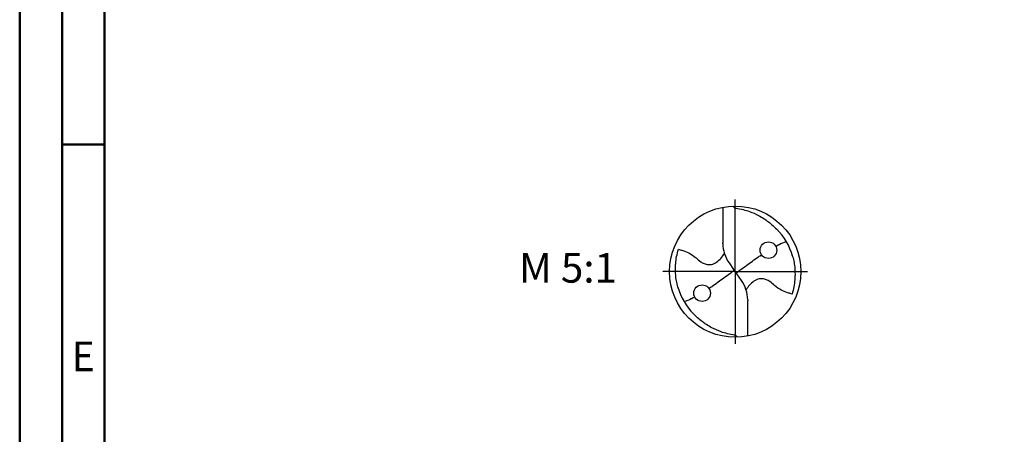
# Model space of a CAD drawing. Units: millimetres. Extents: x -140 to 454, y -196 to 225.
# Drawn here: x -140 to -24, y -19 to 30 of the extents above; entities that cross this region are included whole.
import ezdxf
from ezdxf.enums import TextEntityAlignment as Align

# ---------------------------------------------------------------- set-up
doc = ezdxf.new("R2010")
doc.units = ezdxf.units.MM
doc.linetypes.add('GEN7', pattern=[15, 10, -2.5, 0, -2.5])
doc.layers.get('0').update_dxf_attribs({"linetype": 'CONTINUOUS'})
for name, color, linetype in [('AM_0', 7, 'CONTINUOUS'), ('AM_6', 2, 'CONTINUOUS'), ('AM_7', 4, 'GEN7')]:
    doc.layers.add(name, color=color, linetype=linetype)
doc.layers.add('AM_BOR', color=7, linetype='CONTINUOUS', lineweight=50)
doc.styles.get("Standard").update_dxf_attribs({"font": 'ISOCP.SHX'})

# ---------------------------------------------------------------- blocks, each defined once
blk = doc.blocks.new('ECU_DRILL_STEEL_MIK')
at = {"layer": 'AM_0'}
for p, q in [((-0.0951, 0.4909), (-0.0951, 0.2213)), ((-0.0949, 0.2136), (-0.0951, 0.2213)), ((-0.5496, 0), (-0.5496, 0.0035)), ((-0.0473, 0.0661), (-0.0132, 0.0158)), ((-0.0129, 0.009), (0.0129, -0.009)), ((0.0473, -0.0661), (0.0132, -0.0158)), ((0.0949, -0.2136), (0.0951, -0.2213)), ((0.0951, -0.4909), (0.0951, -0.2213))]:
    blk.add_line(p, q, dxfattribs=at)
for centre, radius in [((0, 0), 0.5), ((0.2526, 0.1636), 0.0632), ((-0.2526, -0.1636), 0.0632)]:
    blk.add_circle(centre, radius, dxfattribs=at)
for centre, radius, start, end in [((0, 0), 0.4521, 15.11124, 45.56806), ((0.1813, 0.2213), 0.2764, 181.6, 214.16918), ((-0.1813, -0.2213), 0.2764, 1.6, 34.16918), ((0, 0), 0.4521, 195.11124, 225.56806)]:
    blk.add_arc(centre, radius, start, end, dxfattribs=at)
for points, knots in [([(-0.0158, 0.4997), (-0.0151, 0.4984), (-0.0128, 0.4945), (-0.0067, 0.4874), (0.0196, 0.4812), (0.0584, 0.4744), (0.1169, 0.4567), (0.1704, 0.4332), (0.2147, 0.4069), (0.2474, 0.384), (0.2809, 0.3584), (0.3036, 0.3357), (0.3165, 0.3228)], [0, 0, 0, 0, 0.0047069, 0.0134221, 0.0271291, 0.0830634, 0.1336578, 0.2092931, 0.2577908, 0.2879648, 0.3292566, 0.3839739, 0.3839739, 0.3839739, 0.3839739]), ([(0.3082, 0.1939), (0.3273, 0.204), (0.3489, 0.214), (0.371, 0.2228), (0.3893, 0.2297)], [24.372177, 24.372177, 24.372177, 24.372177, 25.188734, 28.916166, 28.916166, 28.916166, 28.916166]), ([(-0.434, -0.1266), (-0.4381, -0.1118), (-0.4466, -0.0819), (-0.4537, -0.0369), (-0.4565, 0.0292), (-0.4524, 0.0991), (-0.438, 0.1522), (-0.433, 0.1704)], [0, 0, 0, 0, 0.0462702, 0.0931625, 0.1362538, 0.2447372, 0.3011462, 0.3011462, 0.3011462, 0.3011462]), ([(-0.433, 0.1704), (-0.424, 0.1679), (-0.397, 0.1604), (-0.3499, 0.143), (-0.3025, 0.1114), (-0.2691, 0.0776), (-0.2374, 0.0594), (-0.2089, 0.0536), (-0.1753, 0.0541), (-0.14, 0.071), (-0.1074, 0.1014), (-0.0906, 0.1263), (-0.0823, 0.1386)], [0, 0, 0, 0, 0.0280808, 0.0839632, 0.1499254, 0.1969361, 0.2261504, 0.2579352, 0.2830569, 0.3257887, 0.371347, 0.4156591, 0.4156591, 0.4156591, 0.4156591]), ([(0.0132, -0.0158), (0.0126, -0.0148), (0.0118, -0.0133), (0.012, -0.0101), (0.0148, -0.0065), (0.0231, 0.0015), (0.0473, 0.0209), (0.1001, 0.0583), (0.1491, 0.0942), (0.1821, 0.1172), (0.1998, 0.1289)], [0, 0, 0, 0, 0.212146, 0.327912, 0.574557, 1.062215, 2.540188, 6.452407, 13.422954, 14.118373, 14.118373, 14.118373, 14.118373]), ([(0.434, 0.1266), (0.4381, 0.1118), (0.4466, 0.0819), (0.4537, 0.0369), (0.4565, -0.0292), (0.4524, -0.0991), (0.438, -0.1522), (0.433, -0.1704)], [0, 0, 0, 0, 0.0462702, 0.0931625, 0.1362538, 0.2447372, 0.3011462, 0.3011462, 0.3011462, 0.3011462]), ([(-0.0132, 0.0158), (-0.0126, 0.0148), (-0.0118, 0.0133), (-0.012, 0.0101), (-0.0148, 0.0065), (-0.0231, -0.0015), (-0.0473, -0.0209), (-0.1001, -0.0583), (-0.1491, -0.0942), (-0.1821, -0.1172), (-0.1998, -0.1289)], [0, 0, 0, 0, 0.303066, 0.468446, 0.820796, 1.51745, 3.62884, 9.217725, 19.175649, 20.169104, 20.169104, 20.169104, 20.169104]), ([(0.433, -0.1704), (0.424, -0.1679), (0.397, -0.1604), (0.3499, -0.143), (0.3025, -0.1114), (0.2691, -0.0776), (0.2374, -0.0594), (0.2089, -0.0536), (0.1753, -0.0541), (0.14, -0.071), (0.1074, -0.1014), (0.0906, -0.1263), (0.0823, -0.1386)], [0, 0, 0, 0, 0.0280808, 0.0839632, 0.1499254, 0.1969361, 0.2261504, 0.2579352, 0.2830569, 0.3257887, 0.371347, 0.4156591, 0.4156591, 0.4156591, 0.4156591]), ([(-0.3082, -0.1939), (-0.3273, -0.204), (-0.3489, -0.214), (-0.371, -0.2228), (-0.3893, -0.2297)], [24.372177, 24.372177, 24.372177, 24.372177, 25.188734, 28.916166, 28.916166, 28.916166, 28.916166]), ([(0.0158, -0.4997), (0.0151, -0.4984), (0.0128, -0.4945), (0.0067, -0.4874), (-0.0196, -0.4812), (-0.0584, -0.4744), (-0.1169, -0.4567), (-0.1704, -0.4332), (-0.2147, -0.4069), (-0.2474, -0.384), (-0.2809, -0.3584), (-0.3036, -0.3357), (-0.3165, -0.3228)], [0, 0, 0, 0, 0.0047069, 0.0134221, 0.0271291, 0.0830634, 0.1336578, 0.2092931, 0.2577908, 0.2879648, 0.3292566, 0.3839739, 0.3839739, 0.3839739, 0.3839739])]:
    blk.add_open_spline(points, degree=3, knots=knots, dxfattribs=at)
at = {"layer": 'AM_7'}
for q in [(0, 0.5496), (-0.5496, 0), (0.5496, 0), (0, -0.5496)]:
    blk.add_line((0, 0), q, dxfattribs=at)
blk = doc.blocks.new('A2')
at = {"layer": 'AM_BOR', "color": 1}
blk.add_line((10, 210), (5, 210), dxfattribs=at)
for points in [[(0, 0), (594, 0), (594, 420), (0, 420)], [(10, 410), (10, 10), (584, 10), (584, 410)]]:
    blk.add_lwpolyline(points, close=True, dxfattribs=at)
at = {"layer": 'AM_BOR', "color": 7}
blk.add_lwpolyline([(5, 5), (589, 5), (589, 415), (5, 415)], close=True, dxfattribs=at)
at = {"layer": 'AM_BOR', "color": 2, "width": 0.964286}
blk.add_text('E', height=3.5, dxfattribs=at).set_placement((7.5, 185), align=Align.MIDDLE_CENTER)
blk = doc.blocks.new('MAPAL_FRAME-Model')
blk.add_blockref('A2', (0, 0))

msp = doc.modelspace()

# ---------------------------------------------------------------- block references
at = {"layer": 'AM_0'}
msp.add_blockref('MAPAL_FRAME-Model', (-140, -195), dxfattribs=at)
at = {"layer": 'AM_0', "xscale": 15.5, "yscale": 15.5, "zscale": 15.5}
msp.add_blockref('ECU_DRILL_STEEL_MIK', (-55.5, 0), dxfattribs=at)

# ---------------------------------------------------------------- texts
at = {"layer": 'AM_6', "insert": (-75.25, 0), "char_height": 3.5, "width": 100, "attachment_point": 5}
msp.add_mtext('M 5:1', dxfattribs=at)

doc.saveas('drawing.dxf')
